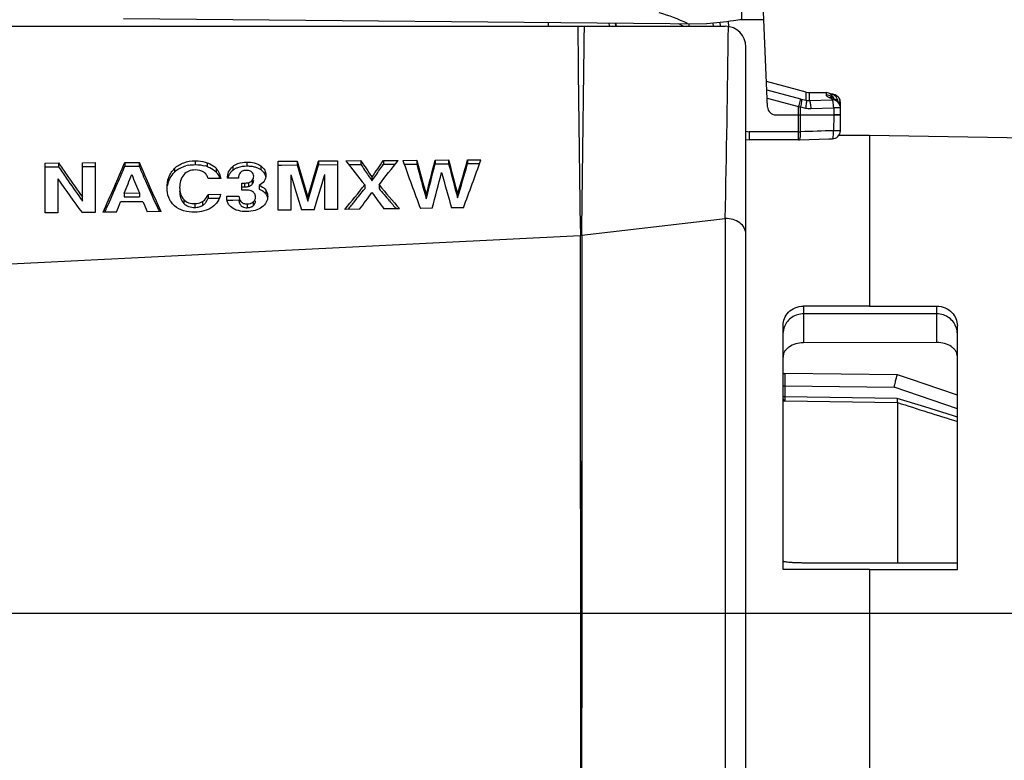
# Model space of a CAD drawing. Units: millimetres. Extents: x 0 to 420, y 0 to 297.
# Drawn here: x 348 to 372, y 234 to 252 of the extents above; entities that cross this region are included whole.
import ezdxf

# ---------------------------------------------------------------- set-up
doc = ezdxf.new("R2010")
doc.units = ezdxf.units.MM
doc.header["$LTSCALE"] = 23.1
doc.layers.get('0').update_dxf_attribs({"linetype": 'CONTINUOUS'})
for name, color, linetype in [('_03_2D_DRAWING_DIMENSION', 7, 'CONTINUOUS'), ('AUSFORMSCHRAEGEN', 7, 'CONTINUOUS'), ('BEZUGSACHSEN', 7, 'CONTINUOUS'), ('FASEN', 7, 'CONTINUOUS'), ('RUNDUNGEN', 7, 'CONTINUOUS')]:
    doc.layers.add(name, color=color, linetype=linetype)
doc.styles.get("Standard").update_dxf_attribs({"font": 'ARIALN.TTF'})
doc.dimstyles.new('DIMSTYLE_1', dxfattribs={"dimtxt": 3.5, "dimasz": 3.5, "dimexe": 1.5, "dimexo": 1, "dimgap": 0.875, "dimtad": 1, "dimdsep": 46, "dimtxsty": 'Standard', "dimblk": '_FILLED', "dimblk1": '_FILLED', "dimblk2": '_FILLED', "dimcen": 0.09, "dimclrt": 7, "dimazin": 2, "dimtp": 0.3, "dimtm": 0.3, "dimtfac": 1, "dimtofl": 0, "dimtmove": 0, "dimatfit": 3, "dimldrblk": '_FILLED', "dimfxl": 1, "dimtolj": 1, "dimarcsym": 0})
doc.dimstyles.new('DIMSTYLE_2', dxfattribs={"dimtxt": 3.5, "dimasz": 3.5, "dimexe": 1.5, "dimexo": 1, "dimgap": 0.875, "dimtad": 1, "dimdsep": 46, "dimtxsty": 'Standard', "dimblk": '_FILLED', "dimblk1": '_FILLED', "dimblk2": '_FILLED', "dimcen": 0.09, "dimclrt": 7, "dimazin": 2, "dimtp": 0.3, "dimtm": 0.3, "dimtfac": 1, "dimtofl": 0, "dimtmove": 0, "dimatfit": 3, "dimldrblk": '_FILLED', "dimfxl": 1, "dimtolj": 1, "dimarcsym": 0})

# ---------------------------------------------------------------- blocks, each defined once
blk = doc.blocks.new('_FILLED')
at = {"color": 0, "linetype": 'ByBlock'}
blk.add_solid([(0, 0), (-1, 0.125), (-1, -0.125)], dxfattribs=at)
blk = doc.blocks.new('*D4')
at = {"layer": '_03_2D_DRAWING_DIMENSION', "color": 7, "transparency": 16777216}
for p, q in [((305.071, 244.817), (305.071, 268.858)), ((386.021, 249.318), (386.021, 268.858)), ((305.071, 267.358), (345.546, 267.358)), ((386.021, 267.358), (345.546, 267.358))]:
    blk.add_line(p, q, dxfattribs=at)
at = {"layer": '_03_2D_DRAWING_DIMENSION', "color": 7, "transparency": 16777216, "xscale": 3.5, "yscale": 3.5, "zscale": 3.5, "rotation": 180}
blk.add_blockref('_FILLED', (305.071, 267.358), dxfattribs=at)
at = {"layer": '_03_2D_DRAWING_DIMENSION', "color": 7, "transparency": 16777216, "xscale": 3.5, "yscale": 3.5, "zscale": 3.5}
blk.add_blockref('_FILLED', (386.021, 267.358), dxfattribs=at)
at = {"layer": '_03_2D_DRAWING_DIMENSION', "color": 7, "transparency": 16777216, "insert": (345.546, 271.733), "char_height": 3.5, "width": 34.062, "attachment_point": 2, "line_spacing_factor": 0.9}
blk.add_mtext('max. 82,5{\\ftxt.shx;\\W1.000000;\\H3.500000; }[3.248]', dxfattribs=at)
blk = doc.blocks.new('*D5')
at = {"layer": '_03_2D_DRAWING_DIMENSION', "color": 7, "transparency": 16777216}
for p, q in [((396.021, 257.358), (396.021, 263.358)), ((396.021, 263.358), (396.021, 240.557)), ((349.521, 257.358), (397.521, 257.358)), ((396.021, 217.756), (396.021, 240.557)), ((366.521, 223.756), (397.521, 223.756)), ((396.021, 223.756), (396.021, 217.756))]:
    blk.add_line(p, q, dxfattribs=at)
at = {"layer": '_03_2D_DRAWING_DIMENSION', "color": 7, "transparency": 16777216, "xscale": 3.5, "yscale": 3.5, "zscale": 3.5}
for p, rotation in [((396.021, 257.358), 270), ((396.021, 223.756), 90)]:
    blk.add_blockref('_FILLED', p, dxfattribs=dict(at, rotation=rotation))
at = {"layer": '_03_2D_DRAWING_DIMENSION', "color": 7, "transparency": 16777216, "insert": (391.646, 240.557), "char_height": 3.5, "width": 24.612, "attachment_point": 2, "rotation": 90, "line_spacing_factor": 0.9}
blk.add_mtext('33,6{\\ftxt.shx;\\W1.000000;\\H3.500000; }[1.323]', dxfattribs=at)

msp = doc.modelspace()

# ---------------------------------------------------------------- linework, layer by layer
at = {"color": 9}
for p, q in [((365.922, 251.916), (365.922, 252.106)), ((352.654, 248.491), (352.654, 248.399)), ((352.159, 248.308), (352.159, 248.215)), ((352.952, 248.444), (352.952, 248.352)), ((353.165, 248.309), (353.165, 248.216)), ((353.568, 248.352), (353.568, 248.259)), ((353.914, 248.458), (353.914, 248.366)), ((354.25, 248.37), (354.25, 248.277)), ((354.043, 248.017), (354.043, 247.925)), ((353.855, 247.951), (353.855, 247.858)), ((353.952, 247.96), (353.952, 247.868)), ((354.371, 247.781), (354.371, 247.689)), ((352.381, 247.55), (352.381, 247.458)), ((352.65, 247.452), (352.65, 247.359)), ((352.838, 247.501), (352.838, 247.409)), ((353.921, 247.446), (353.921, 247.353)), ((354.064, 247.492), (354.064, 247.4))]:
    msp.add_line(p, q, dxfattribs=at)
at = {"color": 7}
for p, q in [((350.921, 251.943), (365.068, 251.819)), ((366.021, 248.656), (366.021, 251.256)), ((369.021, 249.106), (368.272, 249.106)), ((385.529, 248.818), (369.021, 249.106)), ((369.021, 249.106), (369.021, 244.966)), ((354.675, 248.479), (355.132, 248.483)), ((354.675, 247.293), (354.675, 248.479)), ((355.132, 248.483), (355.132, 248.39)), ((355.653, 248.487), (356.109, 248.49)), ((355.653, 248.487), (355.653, 248.394)), ((356.109, 248.49), (356.109, 247.311)), ((356.311, 248.492), (356.678, 248.495)), ((356.678, 248.495), (356.678, 248.402)), ((357.224, 248.499), (357.584, 248.502)), ((357.224, 248.499), (357.224, 248.407)), ((357.698, 248.503), (358.033, 248.506)), ((358.033, 248.506), (358.033, 248.413)), ((358.48, 248.509), (358.808, 248.512)), ((358.48, 248.509), (358.48, 248.417)), ((358.808, 248.512), (358.808, 248.419)), ((359.268, 248.516), (359.59, 248.518)), ((359.268, 248.516), (359.268, 248.423)), ((349.021, 248.438), (349.34, 248.44)), ((349.021, 247.227), (349.021, 248.438)), ((349.021, 248.346), (349.127, 248.346)), ((349.127, 248.346), (349.34, 248.348)), ((349.34, 248.44), (349.34, 248.348)), ((349.923, 248.445), (350.228, 248.447)), ((349.923, 247.516), (349.923, 248.445)), ((349.923, 248.352), (350.025, 248.353)), ((350.025, 248.353), (350.228, 248.354)), ((350.228, 248.447), (350.228, 247.24)), ((350.952, 248.452), (351.298, 248.454)), ((350.952, 248.452), (350.952, 248.359)), ((350.952, 248.359), (351.298, 248.362)), ((351.298, 248.454), (351.298, 248.362)), ((354.675, 248.387), (354.751, 248.387)), ((354.751, 248.387), (355.132, 248.39)), ((355.653, 248.394), (356.109, 248.398)), ((356.382, 248.4), (356.556, 248.401)), ((356.556, 248.401), (356.678, 248.402)), ((357.224, 248.407), (357.344, 248.408)), ((357.344, 248.408), (357.512, 248.409)), ((357.73, 248.411), (357.977, 248.413)), ((357.977, 248.413), (358.033, 248.413)), ((358.48, 248.417), (358.808, 248.419)), ((359.268, 248.423), (359.322, 248.424)), ((359.322, 248.424), (359.557, 248.426)), ((349.326, 248.052), (349.326, 247.23)), ((353.279, 248.064), (352.974, 248.062)), ((353.71, 248.071), (353.442, 248.068)), ((354.981, 248.15), (354.981, 247.297)), ((355.804, 247.307), (355.804, 248.157)), ((356.948, 248.096), (356.948, 248.003)), ((353.791, 247.95), (353.855, 247.951)), ((353.791, 247.783), (353.791, 247.95)), ((353.791, 247.858), (353.855, 247.858)), ((353.835, 247.783), (353.791, 247.783)), ((354.208, 247.896), (354.208, 247.803)), ((356.771, 247.907), (356.771, 247.815)), ((357.119, 247.911), (357.119, 247.818)), ((349.879, 247.577), (349.923, 247.516)), ((350.936, 247.707), (351.305, 247.711)), ((350.936, 247.707), (350.936, 247.615)), ((350.936, 247.615), (351.305, 247.618)), ((351.305, 247.711), (351.305, 247.618)), ((352.971, 247.677), (353.276, 247.68)), ((352.971, 247.677), (352.971, 247.585)), ((352.971, 247.585), (353.022, 247.585)), ((353.022, 247.585), (353.248, 247.588)), ((353.422, 247.63), (353.717, 247.633)), ((353.422, 247.538), (353.569, 247.539)), ((353.569, 247.539), (353.717, 247.541)), ((355.392, 247.607), (355.392, 247.515)), ((358.264, 247.661), (358.264, 247.569)), ((359.025, 247.683), (359.025, 247.59)), ((351.391, 247.499), (350.848, 247.494)), ((354.981, 247.297), (354.675, 247.293)), ((355.545, 247.304), (355.239, 247.3)), ((356.109, 247.311), (355.804, 247.307)), ((356.649, 247.318), (356.292, 247.313)), ((357.616, 247.33), (357.237, 247.325)), ((358.409, 247.341), (358.122, 247.337)), ((359.165, 247.351), (358.879, 247.347)), ((349.326, 247.23), (349.021, 247.227)), ((350.228, 247.24), (349.914, 247.237)), ((350.745, 247.246), (350.421, 247.243)), ((351.829, 247.259), (351.495, 247.255)), ((369.021, 238.571), (366.921, 238.571)), ((369.021, 238.571), (371.151, 238.575)), ((369.021, 238.571), (369.021, 231.955))]:
    msp.add_line(p, q, dxfattribs=at)
for centre, radius, start, end in [((410.556, 264.504), 57.694, 196.12304, 197.0305), ((297.104, 265.357), 60.931, 343.06334, 343.9262), ((384.991, 270.602), 36.213, 217.629, 218.8062), ((387.697, 269.171), 37.278, 213.6868, 214.4274), ((320.638, 273.223), 44.157, 325.316, 325.9503), ((322.162, 275.852), 44.751, 321.365, 322.3274), ((399.638, 263.117), 44.413, 199.211, 200.8119), ((414.627, 263.551), 58.56, 194.88738, 195.74366), ((295.604, 264.07), 64.773, 345.32525, 346.09904), ((416.967, 263.285), 60.006, 194.25208, 195.07036), ((303.824, 264.266), 57.638, 343.2791, 344.14165), ((312.511, 264.979), 49.874, 339.3013, 340.7287), ((384.407, 272.368), 42.452, 214.3072, 214.7707), ((384.612, 272.429), 42.708, 214.322, 214.7818), ((303.574, 268.559), 51.469, 335.5335, 337.0039), ((300.273, 269.905), 55.069, 336.5039, 336.9682), ((393.541, 266.525), 45.947, 203.1593, 204.7907), ((396.316, 267.64), 48.973, 203.182, 203.705), ((352.583, 247.782), 0.606, 122.581, 134.3902), ((352.635, 247.621), 0.776, 100.0543, 105.2049), ((352.714, 247.692), 0.702, 70.1654, 73.8368), ((353.79, 247.991), 0.348, 129.666, 147.9674), ((411.095, 264.574), 58.257, 196.12931, 197.0279), ((296.488, 265.449), 61.574, 343.06626, 343.92003), ((388.151, 269.389), 37.828, 213.6964, 214.1848), ((319.954, 273.602), 44.987, 325.5245, 325.9401), ((415.204, 263.616), 59.158, 194.89169, 195.73931), ((294.941, 264.147), 65.457, 345.32943, 346.09514), ((417.563, 263.348), 60.622, 194.25576, 195.06576), ((303.244, 264.342), 58.242, 343.28418, 344.13781), ((380.687, 270.052), 38.309, 215.0506, 216.553), ((382.718, 271.194), 40.395, 214.7689, 215.722), ((383.145, 271.409), 40.922, 214.7807, 215.6173), ((299.957, 268.511), 55.061, 337.8, 338.3076), ((395.23, 266.213), 47.663, 202.2576, 202.8418), ((405.468, 263.052), 52.641, 196.4445, 197.4114), ((299.483, 264.762), 58.717, 342.70276, 343.57288), ((387.178, 268.729), 36.652, 214.1861, 214.4351), ((320.626, 273.141), 44.172, 325.3132, 325.5239), ((298.591, 263.501), 61.962, 344.88145, 345.70869), ((408.713, 261.929), 51.923, 195.3247, 196.31), ((303.26, 268.6), 51.809, 335.7815, 336.5101), ((392.926, 266.152), 45.27, 203.7053, 204.5287), ((323.805, 273.981), 42.031, 320.6191, 321.659), ((322.708, 274.762), 43.433, 321.1474, 321.6531), ((382.59, 269.21), 33.203, 219.9028, 221.2215), ((383.457, 269.844), 34.334, 219.9053, 220.5502), ((352.412, 247.811), 0.602, 334.9528, 337.9493), ((323.4, 274.205), 42.545, 320.9753, 321.1463), ((324.037, 271.844), 40.805, 323.0544, 323.7596), ((383.023, 266.475), 32.119, 215.7253, 216.5996), ((382.434, 268.972), 32.989, 220.5542, 220.7746), ((305.279, 267.694), 49.597, 335.6475, 335.7792), ((304.675, 266.752), 50.029, 337.0528, 337.3599), ((391.275, 264.318), 43.285, 202.8649, 203.2162), ((389.871, 264.767), 41.916, 204.54, 204.6899), ((352.678, 247.672), 0.308, 295.8231, 301.3415), ((353.917, 247.665), 0.312, 265.4283, 270.7022), ((353.94, 247.555), 0.199, 294.8884, 301.8089), ((353.944, 247.549), 0.191, 301.7936, 308.8139), ((323.768, 273.907), 42.071, 320.803, 320.9753), ((381.974, 268.576), 32.383, 220.7746, 221.0037)]:
    msp.add_arc(centre, radius, start, end, dxfattribs=at)
for points, knots in [([(365.922, 251.916), (365.856, 251.906), (365.572, 251.867), (365.287, 251.837), (365.068, 251.819)], [0, 0, 0, 0, 0.233673, 1, 1, 1, 1]), ([(352.159, 248.308), (352.221, 248.369), (352.38, 248.466), (352.562, 248.49), (352.654, 248.491)], [0, 0, 0, 0, 0.485842, 1, 1, 1, 1]), ([(352.654, 248.491), (352.679, 248.491), (352.78, 248.489), (352.881, 248.47), (352.952, 248.444)], [0, 0, 0, 0, 0.252713, 1, 1, 1, 1]), ([(351.976, 247.841), (351.976, 247.924), (351.999, 248.097), (352.096, 248.246), (352.159, 248.308)], [0, 0, 0, 0, 0.485096, 1, 1, 1, 1]), ([(352.257, 248.293), (352.27, 248.301), (352.325, 248.334), (352.385, 248.357), (352.432, 248.37)], [0, 0, 0, 0, 0.245799, 1, 1, 1, 1]), ([(352.66, 248.27), (352.606, 248.27), (352.501, 248.254), (352.413, 248.191), (352.38, 248.153)], [0, 0, 0, 0, 0.517616, 1, 1, 1, 1]), ([(352.974, 248.062), (352.965, 248.091), (352.94, 248.151), (352.844, 248.251), (352.732, 248.271), (352.66, 248.27)], [0, 0, 0, 0, 0.227924, 0.470181, 1, 1, 1, 1]), ([(352.952, 248.444), (352.973, 248.437), (353.051, 248.405), (353.122, 248.355), (353.165, 248.309)], [0, 0, 0, 0, 0.259479, 1, 1, 1, 1]), ([(352.952, 248.352), (352.973, 248.345), (353.051, 248.312), (353.122, 248.262), (353.165, 248.216)], [0, 0, 0, 0, 0.259493, 1, 1, 1, 1]), ([(353.165, 248.309), (353.181, 248.292), (353.236, 248.219), (353.266, 248.13), (353.279, 248.064)], [0, 0, 0, 0, 0.260217, 1, 1, 1, 1]), ([(353.442, 248.068), (353.442, 248.12), (353.458, 248.228), (353.526, 248.317), (353.568, 248.352)], [0, 0, 0, 0, 0.483852, 1, 1, 1, 1]), ([(353.631, 248.394), (353.652, 248.406), (353.741, 248.446), (353.84, 248.458), (353.914, 248.458)], [0, 0, 0, 0, 0.245316, 1, 1, 1, 1]), ([(353.631, 248.302), (353.652, 248.313), (353.741, 248.353), (353.84, 248.365), (353.914, 248.366)], [0, 0, 0, 0, 0.245308, 1, 1, 1, 1]), ([(353.904, 248.26), (353.876, 248.26), (353.82, 248.254), (353.728, 248.198), (353.711, 248.117), (353.71, 248.071)], [0, 0, 0, 0, 0.280143, 0.54166, 1, 1, 1, 1]), ([(354.028, 248.223), (354.02, 248.229), (353.983, 248.252), (353.938, 248.26), (353.904, 248.26)], [0, 0, 0, 0, 0.241149, 1, 1, 1, 1]), ([(353.914, 248.458), (353.974, 248.459), (354.092, 248.45), (354.204, 248.403), (354.25, 248.37)], [0, 0, 0, 0, 0.510728, 1, 1, 1, 1]), ([(354.25, 248.37), (354.288, 248.342), (354.354, 248.275), (354.374, 248.182), (354.374, 248.139)], [0, 0, 0, 0, 0.518824, 1, 1, 1, 1]), ([(354.25, 248.277), (354.282, 248.255), (354.337, 248.201), (354.364, 248.129), (354.37, 248.094)], [0, 0, 0, 0, 0.517737, 1, 1, 1, 1]), ([(351.989, 247.893), (352, 247.952), (352.039, 248.07), (352.114, 248.171), (352.159, 248.215)], [0, 0, 0, 0, 0.486528, 1, 1, 1, 1]), ([(352.38, 248.153), (352.343, 248.111), (352.292, 248.008), (352.281, 247.897), (352.281, 247.843)], [0, 0, 0, 0, 0.510922, 1, 1, 1, 1]), ([(353.165, 248.216), (353.175, 248.205), (353.213, 248.159), (353.239, 248.106), (353.254, 248.064)], [0, 0, 0, 0, 0.257698, 1, 1, 1, 1]), ([(353.451, 248.068), (353.458, 248.097), (353.47, 248.134), (353.489, 248.168), (353.495, 248.176)], [0, 0, 0, 0, 0.744494, 1, 1, 1, 1]), ([(353.952, 247.96), (353.962, 247.963), (353.996, 247.974), (354.026, 247.997), (354.043, 248.017)], [0, 0, 0, 0, 0.263815, 1, 1, 1, 1]), ([(354.079, 248.116), (354.079, 248.135), (354.072, 248.177), (354.045, 248.21), (354.028, 248.223)], [0, 0, 0, 0, 0.484516, 1, 1, 1, 1]), ([(354.043, 248.017), (354.054, 248.031), (354.073, 248.063), (354.079, 248.098), (354.079, 248.116)], [0, 0, 0, 0, 0.510144, 1, 1, 1, 1]), ([(354.043, 247.925), (354.054, 247.939), (354.073, 247.97), (354.079, 248.006), (354.079, 248.023)], [0, 0, 0, 0, 0.510161, 1, 1, 1, 1]), ([(354.374, 248.139), (354.374, 248.115), (354.367, 248.065), (354.322, 247.971), (354.255, 247.921), (354.208, 247.896)], [0, 0, 0, 0, 0.235105, 0.477282, 1, 1, 1, 1]), ([(352.158, 247.399), (352.125, 247.427), (352.068, 247.49), (351.992, 247.637), (351.976, 247.761), (351.976, 247.841)], [0, 0, 0, 0, 0.261644, 0.511957, 1, 1, 1, 1]), ([(352.281, 247.843), (352.281, 247.791), (352.29, 247.685), (352.343, 247.588), (352.381, 247.55)], [0, 0, 0, 0, 0.492703, 1, 1, 1, 1]), ([(352.281, 247.751), (352.281, 247.699), (352.29, 247.593), (352.343, 247.496), (352.381, 247.458)], [0, 0, 0, 0, 0.492676, 1, 1, 1, 1]), ([(354.093, 247.707), (354.087, 247.715), (354.06, 247.744), (354.022, 247.76), (353.993, 247.768)], [0, 0, 0, 0, 0.235904, 1, 1, 1, 1]), ([(354.208, 247.896), (354.224, 247.889), (354.285, 247.862), (354.344, 247.822), (354.371, 247.781)], [0, 0, 0, 0, 0.262969, 1, 1, 1, 1]), ([(354.245, 247.787), (354.257, 247.781), (354.305, 247.756), (354.349, 247.721), (354.371, 247.689)], [0, 0, 0, 0, 0.261908, 1, 1, 1, 1]), ([(354.371, 247.781), (354.379, 247.77), (354.406, 247.723), (354.417, 247.669), (354.417, 247.629)], [0, 0, 0, 0, 0.258998, 1, 1, 1, 1]), ([(352.381, 247.55), (352.414, 247.517), (352.5, 247.463), (352.599, 247.451), (352.65, 247.452)], [0, 0, 0, 0, 0.479574, 1, 1, 1, 1]), ([(352.838, 247.501), (352.855, 247.512), (352.913, 247.559), (352.95, 247.627), (352.971, 247.677)], [0, 0, 0, 0, 0.265357, 1, 1, 1, 1]), ([(353.276, 247.68), (353.263, 247.62), (353.216, 247.497), (353.122, 247.403), (353.067, 247.365)], [0, 0, 0, 0, 0.482071, 1, 1, 1, 1]), ([(353.487, 247.408), (353.462, 247.439), (353.428, 247.513), (353.422, 247.591), (353.422, 247.63)], [0, 0, 0, 0, 0.505762, 1, 1, 1, 1]), ([(353.717, 247.633), (353.722, 247.587), (353.743, 247.508), (353.834, 247.451), (353.891, 247.445), (353.921, 247.446)], [0, 0, 0, 0, 0.455218, 0.71485, 1, 1, 1, 1]), ([(353.717, 247.541), (353.72, 247.515), (353.729, 247.463), (353.757, 247.417), (353.777, 247.399)], [0, 0, 0, 0, 0.489536, 1, 1, 1, 1]), ([(354.064, 247.492), (354.083, 247.507), (354.113, 247.543), (354.121, 247.589), (354.121, 247.611)], [0, 0, 0, 0, 0.518579, 1, 1, 1, 1]), ([(354.064, 247.4), (354.083, 247.414), (354.113, 247.451), (354.121, 247.497), (354.121, 247.519)], [0, 0, 0, 0, 0.518571, 1, 1, 1, 1]), ([(354.121, 247.611), (354.121, 247.62), (354.12, 247.653), (354.108, 247.687), (354.093, 247.707)], [0, 0, 0, 0, 0.246686, 1, 1, 1, 1]), ([(354.417, 247.629), (354.417, 247.581), (354.395, 247.476), (354.322, 247.398), (354.279, 247.366)], [0, 0, 0, 0, 0.479824, 1, 1, 1, 1]), ([(354.371, 247.689), (354.377, 247.681), (354.397, 247.648), (354.409, 247.61), (354.413, 247.582)], [0, 0, 0, 0, 0.257281, 1, 1, 1, 1]), ([(352.646, 247.244), (352.556, 247.243), (352.38, 247.26), (352.221, 247.344), (352.158, 247.399)], [0, 0, 0, 0, 0.518367, 1, 1, 1, 1]), ([(352.381, 247.458), (352.414, 247.425), (352.5, 247.371), (352.599, 247.359), (352.65, 247.359)], [0, 0, 0, 0, 0.479583, 1, 1, 1, 1]), ([(353.067, 247.365), (353.008, 247.323), (352.87, 247.262), (352.721, 247.245), (352.646, 247.244)], [0, 0, 0, 0, 0.487667, 1, 1, 1, 1]), ([(352.65, 247.452), (352.667, 247.452), (352.732, 247.456), (352.797, 247.476), (352.838, 247.501)], [0, 0, 0, 0, 0.256896, 1, 1, 1, 1]), ([(352.838, 247.409), (352.846, 247.414), (352.875, 247.434), (352.899, 247.46), (352.914, 247.48)], [0, 0, 0, 0, 0.259666, 1, 1, 1, 1]), ([(353.663, 247.295), (353.645, 247.301), (353.58, 247.326), (353.52, 247.369), (353.487, 247.408)], [0, 0, 0, 0, 0.264491, 1, 1, 1, 1]), ([(353.913, 247.26), (353.891, 247.259), (353.807, 247.261), (353.723, 247.275), (353.663, 247.295)], [0, 0, 0, 0, 0.253401, 1, 1, 1, 1]), ([(353.777, 247.399), (353.792, 247.385), (353.829, 247.363), (353.87, 247.356), (353.892, 247.354)], [0, 0, 0, 0, 0.481151, 1, 1, 1, 1]), ([(354.279, 247.366), (354.229, 247.328), (354.108, 247.274), (353.979, 247.261), (353.913, 247.26)], [0, 0, 0, 0, 0.486233, 1, 1, 1, 1]), ([(353.921, 247.446), (353.947, 247.446), (353.998, 247.452), (354.045, 247.477), (354.064, 247.492)], [0, 0, 0, 0, 0.514632, 1, 1, 1, 1])]:
    msp.add_open_spline(points, degree=3, knots=knots, dxfattribs=at)
for points in [[(352.5, 248.385), (352.55, 248.394), (352.602, 248.398), (352.654, 248.399)], [(352.654, 248.399), (352.74, 248.399), (352.827, 248.39), (352.91, 248.366)], [(353.568, 248.352), (353.587, 248.368), (353.609, 248.382), (353.631, 248.394)], [(353.568, 248.259), (353.587, 248.276), (353.609, 248.29), (353.631, 248.302)], [(353.914, 248.366), (353.949, 248.366), (353.984, 248.365), (354.018, 248.361)], [(354.018, 248.361), (354.049, 248.357), (354.08, 248.351), (354.11, 248.343)], [(354.11, 248.343), (354.137, 248.335), (354.163, 248.326), (354.188, 248.314)], [(354.188, 248.314), (354.21, 248.304), (354.231, 248.292), (354.25, 248.277)], [(353.993, 247.768), (353.942, 247.781), (353.888, 247.784), (353.835, 247.783)], [(353.855, 247.951), (353.872, 247.951), (353.889, 247.951), (353.906, 247.953)], [(353.855, 247.858), (353.872, 247.858), (353.889, 247.859), (353.906, 247.86)], [(353.906, 247.953), (353.922, 247.954), (353.937, 247.956), (353.952, 247.96)], [(353.906, 247.86), (353.917, 247.861), (353.927, 247.863), (353.938, 247.865)], [(353.938, 247.865), (353.943, 247.866), (353.948, 247.867), (353.952, 247.868)], [(353.952, 247.868), (353.964, 247.871), (353.976, 247.875), (353.986, 247.88)], [(353.986, 247.88), (353.997, 247.886), (354.008, 247.892), (354.017, 247.9)], [(354.017, 247.9), (354.027, 247.907), (354.035, 247.916), (354.043, 247.925)], [(354.208, 247.803), (354.22, 247.798), (354.233, 247.793), (354.245, 247.787)], [(352.914, 247.48), (352.931, 247.504), (352.946, 247.53), (352.958, 247.556)], [(352.65, 247.359), (352.685, 247.36), (352.72, 247.364), (352.753, 247.373)], [(352.753, 247.373), (352.773, 247.378), (352.793, 247.386), (352.812, 247.395)], [(353.921, 247.353), (353.956, 247.354), (353.992, 247.36), (354.024, 247.375)]]:
    msp.add_open_spline(points, degree=3, dxfattribs=at)
at = {"layer": 'AUSFORMSCHRAEGEN', "color": 7}
msp.add_arc((366.745, 249.806), 0.2, 182.5, 270, dxfattribs=at)
msp.add_ellipse((362.85, 252.254), major_axis=(-0.121, 1.386), ratio=0.017389, start_param=-4.408798, end_param=-4.346232, dxfattribs=at)
at = {"layer": 'BEZUGSACHSEN', "color": 7}
msp.add_line((388.063, 237.506), (81.014, 237.506), dxfattribs=at)
at = {"layer": 'FASEN', "color": 7}
for p, q in [((364.389, 251.825), (364.508, 251.756)), ((364.633, 251.823), (364.633, 251.756))]:
    msp.add_line(p, q, dxfattribs=at)
at = {"layer": 'RUNDUNGEN', "color": 7}
for p, q in [((366.545, 249.798), (366.444, 252.107)), ((361.23, 251.756), (361.23, 251.853)), ((365.39, 251.849), (365.398, 251.756)), ((344.141, 251.756), (365.521, 251.756)), ((366.021, 224.256), (366.021, 251.256)), ((367.482, 250.157), (366.518, 250.415)), ((367.56, 250.146), (367.965, 250.146)), ((368.082, 250.113), (368.073, 250.114)), ((368.144, 250.002), (368.144, 250.002)), ((368.242, 250.056), (368.242, 250.056)), ((368.319, 249.606), (368.314, 249.906)), ((368.308, 249.829), (368.307, 249.831)), ((366.745, 249.606), (368.319, 249.606)), ((368.319, 249.606), (368.154, 249.606)), ((368.312, 249.222), (368.319, 249.606)), ((366.021, 249.006), (366.098, 249)), ((367.294, 249), (366.098, 249)), ((369.021, 244.966), (367.421, 244.966)), ((369.021, 244.966), (370.651, 244.963)), ((370.651, 244.777), (367.421, 244.777)), ((366.921, 238.571), (366.921, 244.497)), ((371.151, 238.575), (371.151, 244.493)), ((370.651, 244.083), (367.421, 244.073)), ((369.695, 243.298), (366.967, 243.332)), ((369.696, 243.298), (369.695, 243.298)), ((370.015, 243.19), (369.696, 243.298)), ((370.73, 242.946), (370.015, 243.19)), ((366.967, 242.762), (366.921, 242.766)), ((369.688, 242.727), (366.967, 242.762)), ((371.151, 242.803), (370.73, 242.946)), ((369.69, 242.727), (369.688, 242.727)), ((370.361, 242.517), (369.69, 242.727)), ((369.7, 242.623), (369.7, 242.62)), ((369.7, 242.62), (369.7, 238.731)), ((371.151, 238.731), (367.421, 238.731))]:
    msp.add_line(p, q, dxfattribs=at)
at = {"layer": 'RUNDUNGEN', "color": 9}
for p, q in [((362.698, 251.84), (362.706, 251.756)), ((362.852, 251.838), (362.86, 251.756)), ((365.22, 251.833), (365.229, 251.756)), ((365.588, 251.872), (365.599, 251.75)), ((366.453, 251.914), (365.922, 251.912)), ((366.527, 250.216), (367.346, 249.993)), ((367.482, 249.96), (367.482, 250.157)), ((367.56, 249.953), (367.56, 250.146)), ((367.965, 250.146), (367.966, 250.092)), ((366.536, 250.013), (367.294, 249.806)), ((367.363, 249.988), (367.482, 249.96)), ((367.56, 249.953), (368.116, 249.97)), ((368.314, 249.906), (368.314, 249.906)), ((367.294, 249), (367.294, 249.806)), ((367.346, 249.197), (367.346, 249.801)), ((367.346, 249.801), (367.465, 249.773)), ((367.595, 249.759), (368.151, 249.776)), ((368.151, 249.776), (368.154, 249.606)), ((368.154, 249.606), (368.147, 249.222)), ((367.294, 249.197), (366.096, 249.197)), ((368.118, 249.025), (368.119, 249.025)), ((362.038, 246.683), (365.519, 247.094)), ((365.519, 247.094), (365.521, 229.472)), ((344.77, 245.821), (362.003, 246.68)), ((362.003, 246.682), (362.007, 229.472)), ((362.003, 246.68), (362.006, 235.76)), ((362.038, 246.68), (362.034, 229.472)), ((362.038, 246.683), (362.038, 246.68)), ((367.421, 244.966), (367.421, 244.073)), ((370.651, 244.083), (370.651, 244.963)), ((366.968, 243.027), (366.968, 242.762)), ((366.968, 243.027), (369.614, 242.995)), ((371.151, 242.471), (369.614, 242.995)), ((366.967, 242.762), (366.968, 242.656)), ((369.7, 242.62), (366.968, 242.656)), ((362.037, 242), (362.036, 237.024)), ((362.036, 237.024), (362.034, 225.626))]:
    msp.add_line(p, q, dxfattribs=at)
at = {"layer": 'RUNDUNGEN', "color": 7}
for points in [[(368.242, 250.056), (368.227, 250.068), (368.207, 250.08), (368.188, 250.089), (368.171, 250.096), (368.156, 250.1), (368.142, 250.104), (368.129, 250.106), (368.117, 250.108), (368.104, 250.11), (368.091, 250.112), (368.082, 250.113)], [(368.144, 250.002), (368.139, 250.004), (368.124, 250.011), (368.115, 250.017), (368.112, 250.018)], [(368.307, 249.831), (368.299, 249.853), (368.28, 249.891), (368.254, 249.924), (368.224, 249.953), (368.19, 249.977), (368.154, 249.997), (368.144, 250.002)], [(367.293, 249), (367.305, 249), (367.317, 249.001)], [(367.317, 249.001), (368.029, 249.023), (368.118, 249.025)], [(371.151, 242.271), (371.054, 242.301), (370.361, 242.517)]]:
    msp.add_lwpolyline(points, dxfattribs=at)
at = {"layer": 'RUNDUNGEN', "color": 9}
msp.add_lwpolyline([(366.967, 242.762), (366.967, 242.761), (366.967, 242.757)], dxfattribs=at)
for centre, radius, start, end in [((1888.956, 268.346), 1527.106, 180.622432, 180.812822), ((-987.317, 265.845), 1349.491, 359.186415, 359.401834), ((-316.412, 261.091), 682.074, 358.824191, 359.21537), ((367.508, 250.586), 0.615, 254.7266, 256.3966), ((367.966, 249.891), 0.2, 45.6463, 90.028), ((367.966, 249.892), 0.2, 36.4608, 45.602), ((368.077, 249.958), 0.0406, 16.6025, 23.1539), ((368.116, 249.904), 0.198, 18.4615, 39.8859), ((368.113, 249.903), 0.201, 0.9474, 18.4186), ((367.87, 256.205), 6.425, 264.8585, 265.3248), ((367.58, 250.248), 0.489, 256.4304, 271.7325), ((366.098, 249.495), 0.298, 254.922, 269.6183), ((367.298, 253.311), 4.114, 269.9393, 270.6646), ((380.054, -149.779), 399.178, 91.70924, 91.82431), ((362.047, 245.321), 1.362, 90.3944, 91.8322), ((362.033, 245.318), 1.362, 89.7864, 91.2249), ((366.97, 243.783), 0.756, 266.1981, 269.8043), ((366.425, 242.27), 0.666, 39.3244, 41.9653), ((374.027, 256.564), 15.597, 242.8922, 243.0876)]:
    msp.add_arc(centre, radius, start, end, dxfattribs=at)
at = {"layer": 'RUNDUNGEN', "color": 7}
for centre, radius, start, end in [((365.521, 251.256), 0.5, 0, 90), ((367.56, 250.446), 0.3, 254.9965, 270), ((367.965, 249.946), 0.2, 14.0245, 90), ((368.114, 249.903), 0.2, 1.0434, 50.0771), ((368.114, 249.772), 0.202, 1.1303, 16.4543), ((368.112, 249.225), 0.2, 271.4658, 358.9607), ((367.392, 244.292), 0.472, 157.3889, 179.9661), ((370.68, 244.292), 0.471, 0.0142, 16.9451), ((366.971, 243.632), 0.3, 260.3989, 269.3035)]:
    msp.add_arc(centre, radius, start, end, dxfattribs=at)
msp.add_ellipse((362.521, 247.431), major_axis=(4.86, 0), ratio=1, start_param=1.128171, end_param=1.279318, dxfattribs=at)
at = {"layer": 'RUNDUNGEN', "color": 9}
for points, knots in [([(367.346, 249.993), (367.339, 249.972), (367.322, 249.909), (367.305, 249.847), (367.294, 249.806)], [0, 0, 0, 0, 0.344273, 1, 1, 1, 1]), ([(367.363, 249.988), (367.365, 249.985), (367.367, 249.977), (367.369, 249.955), (367.367, 249.917), (367.359, 249.863), (367.351, 249.823), (367.346, 249.801)], [0, 0, 0, 0, 0.052482, 0.129676, 0.354452, 0.655549, 1, 1, 1, 1]), ([(367.482, 249.96), (367.484, 249.957), (367.486, 249.949), (367.488, 249.926), (367.486, 249.888), (367.478, 249.834), (367.47, 249.794), (367.465, 249.773)], [0, 0, 0, 0, 0.052364, 0.129467, 0.354182, 0.65537, 1, 1, 1, 1]), ([(367.56, 249.953), (367.563, 249.95), (367.567, 249.943), (367.576, 249.921), (367.584, 249.881), (367.591, 249.824), (367.594, 249.782), (367.595, 249.759)], [0, 0, 0, 0, 0.053285, 0.13128, 0.357658, 0.658477, 1, 1, 1, 1]), ([(367.966, 250.092), (367.966, 250.086), (367.972, 250.073), (368.004, 250.045), (368.036, 250.029), (368.061, 250.018)], [0, 0, 0, 0, 0.136584, 0.340281, 1, 1, 1, 1]), ([(368.061, 250.018), (368.074, 250.012), (368.094, 250.001), (368.111, 249.983), (368.115, 249.974)], [0, 0, 0, 0, 0.580055, 1, 1, 1, 1]), ([(368.307, 249.831), (368.295, 249.87), (368.243, 249.943), (368.158, 249.97), (368.116, 249.97)], [0, 0, 0, 0, 0.497949, 1, 1, 1, 1]), ([(368.135, 249.923), (368.132, 249.933), (368.128, 249.949), (368.121, 249.965), (368.116, 249.97)], [0, 0, 0, 0, 0.624265, 1, 1, 1, 1]), ([(368.151, 249.776), (368.15, 249.803), (368.147, 249.852), (368.14, 249.901), (368.135, 249.923)], [0, 0, 0, 0, 0.54732, 1, 1, 1, 1]), ([(368.251, 249.928), (368.25, 249.937), (368.246, 249.972), (368.233, 250.006), (368.218, 250.028)], [0, 0, 0, 0, 0.252174, 1, 1, 1, 1]), ([(368.314, 249.906), (368.312, 249.907), (368.306, 249.91), (368.288, 249.914), (368.272, 249.916), (368.26, 249.917)], [0, 0, 0, 0, 0.127904, 0.336064, 1, 1, 1, 1]), ([(368.316, 249.776), (368.316, 249.776), (368.315, 249.776), (368.313, 249.776), (368.309, 249.776), (368.304, 249.777), (368.297, 249.777), (368.285, 249.777), (368.268, 249.777), (368.243, 249.777), (368.215, 249.776), (368.184, 249.776), (368.162, 249.776), (368.151, 249.776)], [0, 0, 0, 0, 0.00486, 0.018724, 0.041619, 0.073387, 0.113796, 0.162536, 0.283486, 0.432577, 0.605278, 0.796357, 1, 1, 1, 1]), ([(366.096, 249.197), (366.096, 249.184), (366.098, 249.159), (366.1, 249.122), (366.099, 249.089), (366.097, 249.059), (366.097, 249.038), (366.097, 249.024), (366.097, 249.016), (366.097, 249.009), (366.097, 249.004), (366.098, 249.002), (366.097, 249), (366.098, 249)], [0, 0, 0, 0, 0.195815, 0.38389, 0.55677, 0.708102, 0.832077, 0.882362, 0.924193, 0.957121, 0.980876, 0.995223, 1, 1, 1, 1]), ([(367.332, 249.022), (367.335, 249.032), (367.34, 249.057), (367.346, 249.115), (367.347, 249.163), (367.346, 249.197)], [0, 0, 0, 0, 0.179098, 0.416579, 1, 1, 1, 1]), ([(368.119, 249.025), (368.121, 249.026), (368.127, 249.031), (368.133, 249.044), (368.138, 249.062), (368.143, 249.098), (368.147, 249.151), (368.149, 249.197), (368.147, 249.222)], [0, 0, 0, 0, 0.041598, 0.10775, 0.202187, 0.324023, 0.635558, 1, 1, 1, 1]), ([(368.312, 249.222), (368.312, 249.221), (368.311, 249.221), (368.309, 249.221), (368.305, 249.221), (368.3, 249.221), (368.293, 249.221), (368.282, 249.221), (368.264, 249.221), (368.24, 249.221), (368.211, 249.221), (368.18, 249.221), (368.158, 249.222), (368.147, 249.222)], [0, 0, 0, 0, 0.004847, 0.018696, 0.041568, 0.073319, 0.113706, 0.162437, 0.283373, 0.43247, 0.605187, 0.796318, 1, 1, 1, 1]), ([(367.317, 249.001), (367.321, 249.001), (367.328, 249.008), (367.331, 249.017), (367.332, 249.022)], [0, 0, 0, 0, 0.353433, 1, 1, 1, 1]), ([(366.021, 246.711), (366.021, 246.761), (365.991, 246.869), (365.875, 246.995), (365.71, 247.076), (365.583, 247.094), (365.519, 247.094)], [0, 0, 0, 0, 0.218925, 0.457237, 0.720503, 1, 1, 1, 1]), ([(366.967, 243.332), (366.967, 243.332), (366.967, 243.331), (366.967, 243.33), (366.967, 243.328), (366.967, 243.325), (366.967, 243.319), (366.967, 243.31), (366.967, 243.298), (366.967, 243.284), (366.967, 243.267), (366.967, 243.24), (366.967, 243.201), (366.967, 243.149), (366.968, 243.09), (366.968, 243.049), (366.968, 243.027)], [0, 0, 0, 0, 0.001105, 0.004389, 0.009856, 0.017503, 0.0393, 0.06964, 0.108373, 0.155298, 0.210148, 0.272647, 0.419192, 0.591776, 0.786843, 1, 1, 1, 1]), ([(366.941, 242.692), (366.943, 242.689), (366.952, 242.677), (366.961, 242.666), (366.968, 242.656)], [0, 0, 0, 0, 0.243606, 1, 1, 1, 1])]:
    msp.add_open_spline(points, degree=3, knots=knots, dxfattribs=at)
for points in [[(367.482, 249.96), (367.508, 249.954), (367.534, 249.952), (367.56, 249.953)], [(368.144, 250.002), (368.118, 250.013), (368.089, 250.019), (368.061, 250.018)], [(368.166, 250.082), (368.141, 250.099), (368.112, 250.11), (368.082, 250.113)], [(368.218, 250.028), (368.205, 250.049), (368.186, 250.068), (368.166, 250.082)], [(369.7, 242.623), (370.184, 242.471), (370.667, 242.319), (371.151, 242.167)]]:
    msp.add_open_spline(points, degree=3, dxfattribs=at)
at = {"layer": 'RUNDUNGEN', "color": 7}
for points, knots in [([(366.921, 244.497), (366.921, 244.554), (366.944, 244.672), (367.047, 244.827), (367.213, 244.939), (367.35, 244.966), (367.421, 244.966)], [0, 0, 0, 0, 0.226991, 0.463597, 0.721142, 1, 1, 1, 1]), ([(370.651, 244.963), (370.721, 244.963), (370.858, 244.935), (371.024, 244.823), (371.127, 244.668), (371.151, 244.55), (371.151, 244.493)], [0, 0, 0, 0, 0.278738, 0.5369, 0.773664, 1, 1, 1, 1]), ([(367.421, 244.777), (367.37, 244.777), (367.27, 244.762), (367.135, 244.698), (367.025, 244.6), (366.975, 244.517), (366.957, 244.473)], [0, 0, 0, 0, 0.256617, 0.509809, 0.757611, 1, 1, 1, 1]), ([(371.13, 244.429), (371.115, 244.478), (371.069, 244.572), (370.957, 244.685), (370.813, 244.76), (370.705, 244.777), (370.651, 244.777)], [0, 0, 0, 0, 0.241852, 0.489265, 0.74266, 1, 1, 1, 1]), ([(367.421, 244.073), (367.356, 244.073), (367.231, 244.057), (367.09, 243.995), (367.004, 243.923), (366.957, 243.863), (366.927, 243.796), (366.921, 243.749), (366.921, 243.725)], [0, 0, 0, 0, 0.288971, 0.555287, 0.676358, 0.789286, 0.896073, 1, 1, 1, 1]), ([(371.151, 243.738), (371.151, 243.761), (371.144, 243.808), (371.115, 243.875), (371.067, 243.935), (370.981, 244.007), (370.839, 244.067), (370.715, 244.083), (370.651, 244.083)], [0, 0, 0, 0, 0.104071, 0.210846, 0.32366, 0.444582, 0.710725, 1, 1, 1, 1]), ([(369.695, 243.298), (369.694, 243.298), (369.692, 243.297), (369.687, 243.29), (369.681, 243.274), (369.672, 243.248), (369.663, 243.212), (369.651, 243.168), (369.639, 243.116), (369.627, 243.057), (369.618, 243.016), (369.614, 242.995)], [0, 0, 0, 0, 0.009088, 0.024919, 0.080452, 0.167811, 0.285353, 0.430682, 0.600829, 0.792187, 1, 1, 1, 1]), ([(369.7, 242.623), (369.701, 242.637), (369.701, 242.662), (369.7, 242.695), (369.697, 242.715), (369.693, 242.726), (369.69, 242.727)], [0, 0, 0, 0, 0.40441, 0.70825, 0.904248, 1, 1, 1, 1]), ([(367.421, 238.731), (367.388, 238.731), (367.323, 238.732), (367.23, 238.735), (367.144, 238.739), (367.069, 238.745), (367.008, 238.752), (366.967, 238.758), (366.943, 238.765), (366.931, 238.769), (366.923, 238.773), (366.921, 238.777), (366.921, 238.779)], [0, 0, 0, 0, 0.194741, 0.381548, 0.552978, 0.70249, 0.824733, 0.915749, 0.948775, 0.973363, 0.989848, 1, 1, 1, 1])]:
    msp.add_open_spline(points, degree=3, knots=knots, dxfattribs=at)

# ---------------------------------------------------------------- dimensions: what is measured, and where the dimension line sits
at = {"layer": '_03_2D_DRAWING_DIMENSION', "color": 7}
dim = msp.add_linear_dim(base=(305.071, 267.358), p1=(386.021, 248.318), p2=(305.071, 243.817), angle=180, text='max. <>', dimstyle='DIMSTYLE_1', dxfattribs=at)
dim.commit()
dim.dimension.update_dxf_attribs({"geometry": '*D4', "text_midpoint": (345.546, 267.358), "dimtype": 160})
dim = msp.add_linear_dim(base=(396.021, 257.358), p1=(365.521, 223.756), p2=(348.521, 257.358), angle=90, dimstyle='DIMSTYLE_2', dxfattribs=at)
dim.commit()
dim.dimension.update_dxf_attribs({"geometry": '*D5', "text_midpoint": (396.021, 240.557), "dimtype": 160})

doc.saveas('drawing.dxf')
